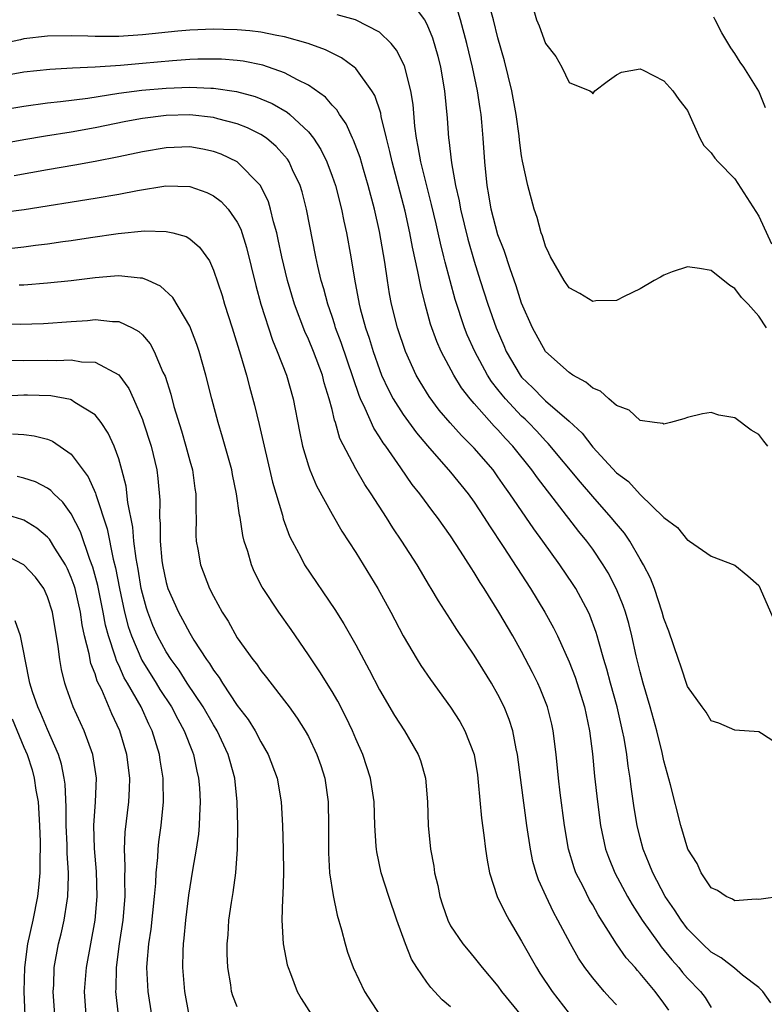
# Model space of a CAD drawing. Units: inches. Extents: x 2577000 to 2580000, y 1551000 to 1554000.
# Drawn here: x 2578355 to 2578417, y 1551868 to 1551951 of the extents above; entities that cross this region are included whole.
import ezdxf

# ---------------------------------------------------------------- set-up
doc = ezdxf.new("R2010")
doc.units = ezdxf.units.IN
doc.header["$MEASUREMENT"] = 0
doc.layers.add('LD25771551_2ft', color=84, linetype='Continuous')

msp = doc.modelspace()

# ---------------------------------------------------------------- linework, layer by layer
at = {"layer": 'LD25771551_2ft'}
for points, elevation in [([(2578388.023, 1551952.023), (2578388.794, 1551951), (2578389, 1551950.62), (2578389.468, 1551949.468), (2578389.916, 1551947.916), (2578390.139, 1551947), (2578390.498, 1551945), (2578390.701, 1551942.701), (2578390.822, 1551941), (2578390.852, 1551940.852), (2578391.089, 1551938.911), (2578391.424, 1551937), (2578391.716, 1551935.716), (2578391.831, 1551935), (2578392.469, 1551932.469), (2578393, 1551930.634), (2578393.509, 1551929), (2578394.144, 1551927), (2578394.837, 1551925), (2578395.5, 1551923.499), (2578395.702, 1551923), (2578396.871, 1551921), (2578397, 1551920.839), (2578397.941, 1551919.941), (2578398.833, 1551919), (2578399, 1551918.841), (2578401, 1551917.112), (2578402.102, 1551916.102), (2578403, 1551914.919), (2578405, 1551912.769), (2578406.019, 1551912.019), (2578407, 1551910.922), (2578409, 1551908.98), (2578410.148, 1551908.148), (2578411, 1551907.084), (2578411.063, 1551907.063), (2578411.159, 1551907), (2578413, 1551905.714), (2578415, 1551904.963), (2578416.073, 1551904.073), (2578417, 1551903.244), (2578418.302, 1551900.302)], 7058), ([(2578417.661, 1551925), (2578417, 1551925.994), (2578416.1, 1551927), (2578415.561, 1551927.561), (2578415, 1551928.329), (2578414.577, 1551928.576), (2578413, 1551929.829), (2578411.993, 1551930.007), (2578411, 1551930.145), (2578409.709, 1551929.709), (2578409, 1551929.45), (2578408.719, 1551929.281), (2578408.187, 1551929), (2578407, 1551928.293), (2578405.639, 1551927.639), (2578405, 1551927.315), (2578403.264, 1551927.264), (2578403, 1551927.229), (2578401.903, 1551927.903), (2578401, 1551928.371), (2578400.573, 1551929), (2578399.42, 1551931), (2578399.302, 1551931.302), (2578399, 1551931.898), (2578398.749, 1551932.749), (2578398.639, 1551933), (2578398.306, 1551934.306), (2578398.05, 1551935), (2578397.518, 1551937), (2578397.074, 1551939.074), (2578397, 1551939.517), (2578396.826, 1551940.826), (2578396.788, 1551941.212), (2578396.537, 1551943), (2578396.161, 1551945), (2578395.541, 1551947.541), (2578395, 1551949.462), (2578394.615, 1551951), (2578394.253, 1551952.254)], 7062), ([(2578397.963, 1551951.963), (2578398.257, 1551951), (2578398.477, 1551950.477), (2578399, 1551948.987), (2578399.88, 1551947.88), (2578400.396, 1551947), (2578401, 1551945.696), (2578402.74, 1551945), (2578402.907, 1551944.907), (2578403, 1551944.736), (2578403.17, 1551945), (2578404.205, 1551945.795), (2578405, 1551946.352), (2578405.42, 1551946.58), (2578407, 1551946.847), (2578407.252, 1551946.748), (2578409, 1551945.831), (2578409.747, 1551945), (2578410.254, 1551944.255), (2578411, 1551943.327), (2578412.044, 1551941), (2578412.376, 1551940.376), (2578413, 1551939.773), (2578413.309, 1551939.309), (2578413.571, 1551939), (2578415, 1551937.568), (2578416.008, 1551936.008), (2578417, 1551934.408), (2578418.091, 1551932.091)], 7064), ([(2578419, 1551889.609), (2578417.227, 1551890.772), (2578417, 1551890.9), (2578415, 1551891.047), (2578413.639, 1551891.639), (2578413, 1551891.823), (2578412.563, 1551892.563), (2578412.226, 1551893), (2578411, 1551894.717), (2578410.432, 1551896.432), (2578410.221, 1551897), (2578409.408, 1551899.407), (2578409, 1551900.469), (2578408.862, 1551901), (2578408.208, 1551903), (2578407.875, 1551903.875), (2578407.292, 1551905), (2578407, 1551905.475), (2578406.118, 1551907), (2578405.667, 1551907.668), (2578405, 1551908.45), (2578404.565, 1551909), (2578403, 1551910.757), (2578401.965, 1551911.965), (2578399.243, 1551915.243), (2578399, 1551915.47), (2578398.275, 1551916.275), (2578397.572, 1551917), (2578397.287, 1551917.287), (2578397, 1551917.544), (2578395.633, 1551919), (2578395.344, 1551919.344), (2578395, 1551919.798), (2578394.463, 1551920.463), (2578394.117, 1551921), (2578393.043, 1551923), (2578392.409, 1551924.409), (2578392.174, 1551925), (2578391.386, 1551927.386), (2578390.539, 1551930.539), (2578390.441, 1551931), (2578390.146, 1551932.146), (2578389.964, 1551933), (2578389.774, 1551933.774), (2578389.405, 1551935.405), (2578388.503, 1551939), (2578388.278, 1551940.278), (2578388.121, 1551941), (2578387.978, 1551942.022), (2578387.839, 1551943.839), (2578387.652, 1551945), (2578387.106, 1551947.106), (2578386.441, 1551948.441), (2578385.989, 1551949), (2578385, 1551949.948), (2578382.975, 1551950.975), (2578381.423, 1551951.423)], 7056), ([(2578417.775, 1551915), (2578417.421, 1551915.421), (2578417, 1551915.982), (2578416.367, 1551916.366), (2578415, 1551917.406), (2578413.639, 1551917.639), (2578413, 1551917.853), (2578412.269, 1551917.731), (2578411, 1551917.428), (2578410.695, 1551917.305), (2578409.569, 1551917), (2578409, 1551916.876), (2578408.916, 1551916.916), (2578408.204, 1551917), (2578407, 1551917.178), (2578406.058, 1551918.058), (2578405, 1551918.441), (2578404.36, 1551919), (2578403.651, 1551919.651), (2578403, 1551919.898), (2578402.423, 1551920.423), (2578401.324, 1551921), (2578401, 1551921.217), (2578398.999, 1551923), (2578397.917, 1551925), (2578397, 1551927.074), (2578396.532, 1551928.532), (2578396.018, 1551929.982), (2578395.515, 1551931.515), (2578395, 1551932.835), (2578394.418, 1551935), (2578394.227, 1551936.227), (2578394.079, 1551937), (2578393.895, 1551939), (2578393.76, 1551941), (2578393.646, 1551942.354), (2578393.58, 1551943), (2578393.494, 1551943.494), (2578393.276, 1551945), (2578392.848, 1551947), (2578392.375, 1551949), (2578391.852, 1551951), (2578391.646, 1551951.646)], 7060), ([(2578417.57, 1551943.57), (2578417, 1551944.976), (2578415.744, 1551947), (2578415.429, 1551947.429), (2578415, 1551948.141), (2578414.638, 1551948.638), (2578413.879, 1551949.879), (2578413.32, 1551951), (2578413.226, 1551951.226)], 7066), ([(2578419, 1551877.04), (2578417, 1551876.759), (2578416.785, 1551876.785), (2578415, 1551876.627), (2578414.786, 1551876.786), (2578414.252, 1551877), (2578413.519, 1551877.52), (2578413, 1551877.745), (2578412.155, 1551879), (2578411.796, 1551879.796), (2578411.018, 1551881), (2578410.43, 1551883), (2578409.558, 1551886.442), (2578409, 1551888.441), (2578408.85, 1551889.15), (2578408.396, 1551891), (2578407.835, 1551893), (2578407.249, 1551895), (2578407, 1551895.957), (2578406.675, 1551897.325), (2578406.304, 1551899), (2578406.035, 1551900.035), (2578405.749, 1551901), (2578405.562, 1551901.562), (2578405, 1551902.944), (2578404.307, 1551904.307), (2578403.889, 1551905), (2578403, 1551906.305), (2578402.489, 1551907), (2578401.819, 1551907.819), (2578398.334, 1551912.334), (2578397.872, 1551913), (2578396.263, 1551915), (2578395.647, 1551915.647), (2578395, 1551916.384), (2578394.692, 1551916.692), (2578393, 1551918.598), (2578392.648, 1551919), (2578391.925, 1551919.925), (2578391.267, 1551921), (2578390.204, 1551923), (2578389.834, 1551923.835), (2578389.315, 1551925.315), (2578388.858, 1551927), (2578388.48, 1551928.481), (2578388.251, 1551929.748), (2578387.794, 1551931.794), (2578387.575, 1551933), (2578387.167, 1551934.833), (2578386.072, 1551939), (2578385.881, 1551939.881), (2578385.594, 1551941), (2578385.156, 1551942.844), (2578385.113, 1551943.113), (2578384.597, 1551944.597), (2578384.352, 1551945), (2578383, 1551946.889), (2578382.877, 1551947), (2578381.793, 1551947.794), (2578381, 1551948.167), (2578380.458, 1551948.458), (2578378.991, 1551948.991), (2578377, 1551949.553), (2578376.34, 1551949.66), (2578375, 1551949.946), (2578374.063, 1551950.063), (2578373, 1551950.146), (2578371.84, 1551950.16), (2578371, 1551950.187), (2578369, 1551950.103), (2578367.98, 1551950.021), (2578365, 1551949.713), (2578363, 1551949.577), (2578362.411, 1551949.589), (2578361, 1551949.578), (2578360.39, 1551949.61), (2578359, 1551949.64), (2578357, 1551949.605), (2578355, 1551949.372), (2578354.702, 1551949.298), (2578352.943, 1551948.943)], 7054), ([(2578418.028, 1551868.028), (2578417.352, 1551869), (2578417, 1551869.314), (2578415.629, 1551870.371), (2578414.949, 1551870.949), (2578413.838, 1551871.838), (2578413, 1551872.297), (2578412.267, 1551873), (2578411, 1551874.286), (2578410.447, 1551875), (2578409.885, 1551875.885), (2578409.107, 1551877), (2578408.057, 1551879), (2578407.77, 1551879.771), (2578407.247, 1551881), (2578407, 1551881.943), (2578406.746, 1551883), (2578406.502, 1551884.502), (2578406.247, 1551886.247), (2578406.157, 1551887), (2578405.993, 1551887.993), (2578405.871, 1551889), (2578405.642, 1551890.358), (2578405.514, 1551891), (2578405.045, 1551893), (2578404.496, 1551895), (2578404.192, 1551896.193), (2578403.943, 1551897), (2578403.516, 1551898.484), (2578403.385, 1551899), (2578403.296, 1551899.296), (2578402.76, 1551900.76), (2578402.648, 1551901), (2578401.57, 1551903), (2578401.348, 1551903.347), (2578400.229, 1551905), (2578398.792, 1551907), (2578398.031, 1551908.031), (2578396.013, 1551911), (2578395.583, 1551911.584), (2578395, 1551912.435), (2578394.582, 1551913), (2578393, 1551914.847), (2578391.92, 1551915.92), (2578390.966, 1551916.966), (2578390.049, 1551918.05), (2578389.194, 1551919.194), (2578388.434, 1551920.434), (2578388.109, 1551921), (2578387.189, 1551923), (2578386.53, 1551925), (2578386.03, 1551927), (2578385.858, 1551927.858), (2578385.669, 1551929), (2578385.449, 1551930.551), (2578385, 1551933.134), (2578384.581, 1551935), (2578384.056, 1551937), (2578383.646, 1551938.354), (2578383.359, 1551939.36), (2578382.822, 1551940.822), (2578382.731, 1551941), (2578382.203, 1551942.203), (2578381.631, 1551943), (2578381.397, 1551943.397), (2578381, 1551943.8), (2578380.451, 1551944.451), (2578379, 1551945.469), (2578378.089, 1551945.911), (2578377, 1551946.516), (2578375.157, 1551947.157), (2578373.49, 1551947.49), (2578373, 1551947.55), (2578371.66, 1551947.66), (2578371, 1551947.681), (2578369.671, 1551947.671), (2578369, 1551947.644), (2578367.537, 1551947.537), (2578365, 1551947.296), (2578363.138, 1551947.138), (2578361, 1551946.993), (2578359.093, 1551946.907), (2578357.199, 1551946.801), (2578355, 1551946.564), (2578353, 1551946.217)], 7052), ([(2578353, 1551943.375), (2578355, 1551943.715), (2578357, 1551943.983), (2578358.09, 1551944.09), (2578360.383, 1551944.383), (2578363, 1551944.796), (2578364.961, 1551945.04), (2578367, 1551945.216), (2578369, 1551945.308), (2578370.776, 1551945.224), (2578371, 1551945.226), (2578372.936, 1551944.936), (2578374.517, 1551944.517), (2578375, 1551944.333), (2578375.938, 1551943.938), (2578377.201, 1551943.201), (2578377.435, 1551943), (2578379, 1551941.53), (2578379.428, 1551941), (2578380.046, 1551940.046), (2578380.549, 1551939), (2578381, 1551937.803), (2578381.282, 1551937), (2578381.8, 1551935), (2578381.995, 1551933.995), (2578382.214, 1551933), (2578382.576, 1551931), (2578382.885, 1551929.115), (2578383.288, 1551927), (2578383.379, 1551926.621), (2578383.825, 1551925), (2578384.132, 1551924.132), (2578384.469, 1551923), (2578385, 1551921.468), (2578385.185, 1551921), (2578385.758, 1551919.758), (2578386.165, 1551919), (2578387, 1551917.683), (2578388.129, 1551916.129), (2578389.046, 1551915.046), (2578391, 1551912.824), (2578392.478, 1551911), (2578393, 1551910.273), (2578393.847, 1551909), (2578394.285, 1551908.285), (2578395.447, 1551906.553), (2578397.739, 1551903), (2578398.962, 1551901), (2578399.691, 1551899.691), (2578400.023, 1551899), (2578401, 1551896.82), (2578401.505, 1551895.506), (2578402.29, 1551893), (2578402.715, 1551891), (2578402.966, 1551889.034), (2578403.146, 1551887.147), (2578403.391, 1551885), (2578403.663, 1551883), (2578404.081, 1551881), (2578404.32, 1551880.32), (2578404.854, 1551879), (2578405.938, 1551877), (2578406.323, 1551876.323), (2578407.168, 1551875), (2578408.589, 1551873), (2578408.764, 1551872.764), (2578409.665, 1551871.665), (2578410.25, 1551871), (2578410.585, 1551870.585), (2578411, 1551870.111), (2578412.084, 1551869), (2578412.482, 1551868.482), (2578413, 1551867.652)], 7050), ([(2578409.418, 1551867.418), (2578409, 1551867.998), (2578408.252, 1551869), (2578407, 1551870.521), (2578406.767, 1551870.767), (2578406.576, 1551871), (2578405.832, 1551871.832), (2578405.008, 1551873), (2578403.459, 1551875.459), (2578403, 1551876.296), (2578402.736, 1551876.736), (2578402.215, 1551877.785), (2578401.583, 1551879), (2578401.426, 1551879.426), (2578400.948, 1551881), (2578400.603, 1551883), (2578400.252, 1551885.748), (2578400.104, 1551887), (2578399.902, 1551889), (2578399.653, 1551891), (2578399.537, 1551891.536), (2578399.177, 1551893), (2578398.557, 1551894.557), (2578398.36, 1551895), (2578397.914, 1551895.914), (2578397, 1551897.673), (2578396.246, 1551899), (2578395.077, 1551901), (2578393.83, 1551903), (2578393.5, 1551903.5), (2578393, 1551904.343), (2578392.734, 1551904.734), (2578391.841, 1551906.159), (2578391, 1551907.445), (2578389.896, 1551909), (2578389.499, 1551909.499), (2578388.405, 1551911), (2578387.773, 1551911.773), (2578386.811, 1551913.189), (2578385.539, 1551915), (2578385.303, 1551915.303), (2578385, 1551915.8), (2578384.517, 1551916.516), (2578383.798, 1551918.202), (2578383.402, 1551919), (2578383.28, 1551919.28), (2578381.771, 1551923.771), (2578381.302, 1551925), (2578381.238, 1551925.238), (2578381, 1551925.951), (2578380.632, 1551927), (2578380.299, 1551928.299), (2578380.084, 1551929), (2578379.791, 1551930.209), (2578379.622, 1551931), (2578378.848, 1551935), (2578378.466, 1551936.466), (2578378.302, 1551937), (2578377.675, 1551938.325), (2578377.377, 1551939), (2578377.231, 1551939.231), (2578377, 1551939.51), (2578376.296, 1551940.296), (2578375.456, 1551941), (2578375, 1551941.309), (2578373.876, 1551941.876), (2578373, 1551942.21), (2578371.356, 1551942.644), (2578371, 1551942.755), (2578369, 1551942.977), (2578367, 1551942.903), (2578365, 1551942.651), (2578363.597, 1551942.403), (2578361, 1551941.862), (2578359, 1551941.496), (2578356.83, 1551941.17), (2578355, 1551940.861), (2578353, 1551940.5)], 7048), ([(2578405, 1551867.853), (2578404.448, 1551868.448), (2578403.961, 1551869), (2578403, 1551870.131), (2578402.343, 1551871), (2578401.798, 1551871.798), (2578401.11, 1551873), (2578400.062, 1551875), (2578399.68, 1551875.68), (2578399.058, 1551877), (2578398.418, 1551878.418), (2578398.224, 1551879), (2578397.954, 1551879.954), (2578397.736, 1551881), (2578397.434, 1551883), (2578397, 1551886.391), (2578396.646, 1551889), (2578396.541, 1551889.459), (2578396.242, 1551891), (2578395.94, 1551891.94), (2578395.522, 1551893), (2578395, 1551894.061), (2578394.461, 1551895), (2578393, 1551897.374), (2578391.536, 1551899.536), (2578391, 1551900.391), (2578389.971, 1551901.971), (2578389.376, 1551903), (2578389.228, 1551903.228), (2578388.185, 1551905), (2578386.885, 1551907), (2578386.123, 1551908.123), (2578385.581, 1551909), (2578384.302, 1551911), (2578383.776, 1551911.777), (2578383, 1551913.098), (2578381.667, 1551915.666), (2578381.291, 1551917), (2578381.206, 1551917.205), (2578381, 1551918.103), (2578380.771, 1551919), (2578380.349, 1551920.349), (2578380.184, 1551921), (2578379.427, 1551923), (2578379, 1551924.03), (2578378.69, 1551924.691), (2578377.832, 1551927), (2578377.236, 1551929), (2578376.752, 1551931), (2578376.461, 1551932.461), (2578376.33, 1551933), (2578376.054, 1551933.946), (2578375.816, 1551935), (2578375.627, 1551935.627), (2578374.968, 1551937), (2578372.982, 1551939), (2578371.642, 1551939.642), (2578371, 1551939.88), (2578370.085, 1551940.085), (2578369, 1551940.267), (2578367, 1551940.197), (2578365, 1551939.857), (2578363, 1551939.43), (2578361, 1551939.027), (2578359.282, 1551938.718), (2578357, 1551938.339), (2578354.169, 1551937.831)], 7046), ([(2578353.251, 1551934.749), (2578355.007, 1551934.993), (2578361, 1551935.946), (2578363, 1551936.28), (2578364.592, 1551936.592), (2578366.966, 1551936.966), (2578369, 1551936.917), (2578370.421, 1551936.421), (2578371, 1551936.14), (2578371.655, 1551935.655), (2578372.245, 1551935), (2578373, 1551933.917), (2578373.309, 1551933.309), (2578373.788, 1551931.788), (2578374.57, 1551928.57), (2578375, 1551927), (2578375.965, 1551923.965), (2578376.374, 1551923), (2578377.144, 1551921), (2578377.714, 1551919), (2578378.254, 1551916.254), (2578378.519, 1551915), (2578379, 1551913.359), (2578379.122, 1551913), (2578379.676, 1551911.676), (2578381, 1551909.266), (2578381.832, 1551907.832), (2578383, 1551906.04), (2578384.873, 1551903), (2578385.956, 1551901), (2578387, 1551898.996), (2578388.189, 1551897), (2578388.502, 1551896.502), (2578389.314, 1551895.315), (2578391, 1551892.978), (2578391.782, 1551891.782), (2578392.211, 1551891), (2578392.986, 1551888.986), (2578393.261, 1551887.261), (2578393.343, 1551886.657), (2578393.606, 1551883.606), (2578393.815, 1551882.185), (2578393.953, 1551881), (2578394.079, 1551880.079), (2578394.298, 1551879), (2578394.945, 1551877), (2578395.614, 1551875.615), (2578395.956, 1551875), (2578397, 1551873.24), (2578398.247, 1551871), (2578398.543, 1551870.543), (2578399.576, 1551869), (2578401, 1551867.126)], 7044), ([(2578353, 1551931.62), (2578355, 1551931.836), (2578355.971, 1551931.971), (2578357, 1551932.089), (2578358.279, 1551932.279), (2578359, 1551932.368), (2578360.619, 1551932.619), (2578362.956, 1551932.956), (2578365.174, 1551933.174), (2578367, 1551933.137), (2578367.575, 1551933), (2578368.694, 1551932.694), (2578369, 1551932.5), (2578369.812, 1551931.812), (2578370.653, 1551930.653), (2578371, 1551929.875), (2578371.719, 1551927.719), (2578371.926, 1551927), (2578372.575, 1551925), (2578373.282, 1551922.718), (2578373.77, 1551921), (2578374.022, 1551920.022), (2578374.458, 1551918.458), (2578374.851, 1551916.851), (2578375.981, 1551911.981), (2578376.816, 1551909.184), (2578376.887, 1551908.887), (2578377.421, 1551907.421), (2578377.627, 1551907), (2578378.363, 1551905.637), (2578378.689, 1551905), (2578381.235, 1551901.235), (2578382.008, 1551900.008), (2578383, 1551898.255), (2578384.137, 1551896.137), (2578385, 1551894.443), (2578386.283, 1551892.283), (2578387.103, 1551891), (2578388.27, 1551889), (2578388.469, 1551888.469), (2578388.895, 1551887), (2578389.061, 1551885), (2578389.117, 1551883), (2578389.307, 1551881), (2578389.579, 1551879.578), (2578389.659, 1551879), (2578389.923, 1551877.923), (2578390.096, 1551877), (2578390.311, 1551876.311), (2578390.757, 1551875), (2578391, 1551874.543), (2578392.049, 1551873), (2578392.475, 1551872.475), (2578393, 1551871.866), (2578393.678, 1551871), (2578395, 1551869.437), (2578395.312, 1551869), (2578397, 1551866.933)], 7042), ([(2578391, 1551867.684), (2578390.288, 1551868.288), (2578389.33, 1551869.33), (2578389, 1551869.78), (2578388.161, 1551871), (2578387.718, 1551871.718), (2578387.196, 1551873), (2578386.461, 1551875), (2578385.793, 1551877), (2578385.157, 1551879), (2578384.773, 1551880.773), (2578384.74, 1551881), (2578384.734, 1551881.266), (2578384.614, 1551883), (2578384.543, 1551885), (2578384.233, 1551887), (2578383.586, 1551889), (2578383, 1551890.323), (2578382.719, 1551891), (2578382.169, 1551892.169), (2578381.484, 1551893.484), (2578381, 1551894.299), (2578379.957, 1551895.957), (2578379, 1551897.411), (2578377.542, 1551899.542), (2578376.516, 1551901), (2578375.192, 1551903), (2578375.117, 1551903.117), (2578374.436, 1551904.436), (2578374.202, 1551905), (2578373.885, 1551906.115), (2578373.584, 1551907), (2578373.464, 1551907.464), (2578373.237, 1551909), (2578373.192, 1551909.193), (2578372.945, 1551911), (2578372.606, 1551912.606), (2578372.536, 1551913), (2578371.768, 1551915.768), (2578371.382, 1551917), (2578370.846, 1551919), (2578370.349, 1551921), (2578369.792, 1551923), (2578369.597, 1551923.597), (2578369, 1551925.124), (2578367.564, 1551927.564), (2578366.525, 1551928.525), (2578365.477, 1551929), (2578365, 1551929.2), (2578364.802, 1551929.198), (2578363, 1551929.39), (2578362.654, 1551929.346), (2578361, 1551929.213), (2578359, 1551928.967), (2578357, 1551928.765), (2578355, 1551928.602), (2578354.592, 1551928.592)], 7040), ([(2578351, 1551925.339), (2578354.697, 1551925.302), (2578356.643, 1551925.357), (2578359, 1551925.54), (2578360.373, 1551925.627), (2578361, 1551925.695), (2578362.464, 1551925.536), (2578363, 1551925.541), (2578364.126, 1551925), (2578364.701, 1551924.7), (2578365, 1551924.392), (2578365.645, 1551923.645), (2578365.988, 1551923), (2578366.732, 1551921.268), (2578366.911, 1551920.911), (2578367.387, 1551919.387), (2578367.654, 1551918.346), (2578368.295, 1551916.296), (2578368.676, 1551915), (2578369, 1551913.763), (2578369.219, 1551913), (2578369.432, 1551911.432), (2578369.509, 1551911), (2578369.494, 1551909.494), (2578369.525, 1551909), (2578369.503, 1551907.504), (2578369.538, 1551907), (2578369.674, 1551906.326), (2578369.887, 1551905), (2578370.663, 1551903), (2578371, 1551902.342), (2578371.729, 1551901), (2578372.229, 1551900.229), (2578373, 1551898.845), (2578374.319, 1551897), (2578374.627, 1551896.627), (2578375, 1551896.075), (2578375.48, 1551895.48), (2578377, 1551893.515), (2578377.378, 1551893), (2578378.056, 1551892.055), (2578378.733, 1551891), (2578379, 1551890.509), (2578379.73, 1551889), (2578380.055, 1551888.055), (2578380.387, 1551887), (2578380.686, 1551885), (2578380.712, 1551883), (2578380.687, 1551880.687), (2578380.793, 1551879), (2578381.081, 1551877.081), (2578381.426, 1551875.426), (2578381.802, 1551874.198), (2578382.104, 1551873), (2578382.318, 1551872.318), (2578382.782, 1551871), (2578383.738, 1551869), (2578385.041, 1551867)], 7038), ([(2578353.745, 1551922.255), (2578355, 1551922.245), (2578357, 1551922.273), (2578357.757, 1551922.242), (2578359, 1551922.292), (2578359.872, 1551922.128), (2578361, 1551922.086), (2578363, 1551921.02), (2578363.863, 1551919.863), (2578364.257, 1551919), (2578365, 1551917.269), (2578365.074, 1551917.073), (2578365.732, 1551915), (2578366.203, 1551913), (2578366.292, 1551912.292), (2578366.457, 1551910.457), (2578366.443, 1551909), (2578366.497, 1551908.497), (2578366.5, 1551907), (2578366.646, 1551905.354), (2578366.692, 1551905), (2578367, 1551903.515), (2578367.15, 1551903), (2578368.045, 1551901), (2578368.389, 1551900.389), (2578369, 1551899.226), (2578369.351, 1551898.649), (2578370.413, 1551897), (2578370.664, 1551896.664), (2578371, 1551896.093), (2578371.475, 1551895.475), (2578371.755, 1551895), (2578373, 1551893.134), (2578373.932, 1551891.932), (2578374.505, 1551891), (2578375, 1551890.056), (2578375.623, 1551889), (2578376.358, 1551887), (2578376.709, 1551885), (2578376.825, 1551883), (2578376.883, 1551881), (2578376.903, 1551879), (2578376.855, 1551877.145), (2578376.825, 1551876.825), (2578376.766, 1551875), (2578376.869, 1551873), (2578377.225, 1551871.225), (2578377.287, 1551871), (2578377.481, 1551870.519), (2578378.043, 1551869), (2578378.391, 1551868.391), (2578379.307, 1551867)], 7036), ([(2578373, 1551867.707), (2578372.63, 1551868.631), (2578372.518, 1551869), (2578372.449, 1551869.551), (2578372.204, 1551871), (2578372.156, 1551872.157), (2578372.159, 1551873), (2578372.227, 1551873.773), (2578372.299, 1551875), (2578372.502, 1551876.502), (2578372.646, 1551877.354), (2578372.869, 1551879), (2578373.021, 1551881), (2578373.054, 1551882.946), (2578372.999, 1551885), (2578372.786, 1551887), (2578372.396, 1551888.396), (2578372.247, 1551889), (2578371.31, 1551891), (2578371, 1551891.491), (2578370.121, 1551893), (2578368.784, 1551895), (2578368.092, 1551896.092), (2578367.42, 1551897), (2578367, 1551897.664), (2578366.28, 1551899), (2578365.887, 1551899.887), (2578365.464, 1551901), (2578365.347, 1551901.347), (2578365, 1551902.59), (2578364.906, 1551903), (2578364.635, 1551904.635), (2578364.462, 1551905.538), (2578364.285, 1551907), (2578364.183, 1551908.183), (2578363.755, 1551910.245), (2578363.62, 1551911.62), (2578363.271, 1551913), (2578363, 1551913.93), (2578362.61, 1551915), (2578362.108, 1551916.109), (2578361.512, 1551917), (2578361, 1551917.65), (2578359.295, 1551918.705), (2578359, 1551918.911), (2578358.938, 1551918.938), (2578357.259, 1551919.259), (2578355.314, 1551919.314), (2578355, 1551919.31), (2578353, 1551919.213)], 7034), ([(2578354.038, 1551916.038), (2578355, 1551915.988), (2578355.878, 1551915.878), (2578357, 1551915.59), (2578357.421, 1551915.421), (2578359, 1551914.333), (2578360.428, 1551912.428), (2578361.048, 1551911.049), (2578361.078, 1551910.922), (2578362.022, 1551908.022), (2578362.539, 1551905.461), (2578362.738, 1551904.738), (2578363.071, 1551903), (2578363.5, 1551901), (2578363.804, 1551899.804), (2578364.064, 1551899), (2578364.941, 1551896.941), (2578366.169, 1551895), (2578366.48, 1551894.48), (2578367.454, 1551893), (2578367.978, 1551891.978), (2578368.535, 1551891), (2578369.214, 1551889.214), (2578369.31, 1551889), (2578369.593, 1551887.593), (2578369.741, 1551887), (2578369.811, 1551886.189), (2578369.879, 1551885), (2578369.806, 1551883.806), (2578369.794, 1551883), (2578369.726, 1551882.274), (2578369.531, 1551881), (2578369.214, 1551879.214), (2578368.881, 1551877.119), (2578368.63, 1551875), (2578368.506, 1551873.493), (2578368.442, 1551873), (2578368.411, 1551872.411), (2578368.385, 1551871), (2578368.54, 1551869), (2578368.908, 1551867)], 7032), ([(2578365.793, 1551867), (2578365.47, 1551869), (2578365.374, 1551871), (2578365.392, 1551871.392), (2578365.546, 1551873), (2578365.742, 1551874.258), (2578366.028, 1551877), (2578366.125, 1551878.125), (2578366.153, 1551879), (2578366.289, 1551880.289), (2578366.317, 1551881), (2578366.38, 1551881.62), (2578366.568, 1551883), (2578366.765, 1551885), (2578366.738, 1551886.738), (2578366.746, 1551887), (2578366.509, 1551888.509), (2578366.447, 1551889), (2578365.829, 1551891), (2578365.544, 1551891.544), (2578364.88, 1551893), (2578363.753, 1551895), (2578363.469, 1551895.469), (2578363, 1551896.515), (2578362.832, 1551896.832), (2578362.707, 1551897.294), (2578362.124, 1551899), (2578361.894, 1551899.894), (2578361.694, 1551901), (2578361.239, 1551903.239), (2578360.805, 1551904.805), (2578360.552, 1551905.448), (2578359.769, 1551907.768), (2578359, 1551909.294), (2578358.294, 1551910.294), (2578357.523, 1551911), (2578357.274, 1551911.274), (2578357, 1551911.477), (2578355.988, 1551911.988), (2578355, 1551912.311), (2578354.441, 1551912.441)], 7030), ([(2578362.974, 1551867), (2578362.757, 1551869), (2578362.774, 1551869.226), (2578362.8, 1551871), (2578363.065, 1551873), (2578363.379, 1551875), (2578363.547, 1551877), (2578363.519, 1551878.481), (2578363.552, 1551879.553), (2578363.495, 1551881), (2578363.555, 1551882.445), (2578363.845, 1551885), (2578363.908, 1551886.092), (2578363.934, 1551887), (2578363.687, 1551889), (2578363.086, 1551891), (2578362.421, 1551892.421), (2578361.561, 1551894.439), (2578361.183, 1551895.183), (2578361, 1551895.796), (2578360.66, 1551896.66), (2578360.511, 1551897.489), (2578360.12, 1551899), (2578359.919, 1551899.919), (2578359.77, 1551901), (2578359.315, 1551903), (2578359.245, 1551903.245), (2578359, 1551903.927), (2578358.669, 1551904.668), (2578358.495, 1551905), (2578357.611, 1551906.389), (2578357.156, 1551907.156), (2578357, 1551907.334), (2578356.1, 1551908.1), (2578355, 1551908.751), (2578354.827, 1551908.827), (2578353, 1551909.381)], 7028), ([(2578360.247, 1551867), (2578360.119, 1551869), (2578360.267, 1551871), (2578360.999, 1551875), (2578361.172, 1551877), (2578361.112, 1551879.112), (2578360.954, 1551881.046), (2578360.913, 1551883), (2578361.047, 1551885), (2578361.126, 1551887), (2578360.815, 1551889), (2578360.07, 1551891), (2578359.168, 1551893), (2578358.591, 1551894.591), (2578358.458, 1551895), (2578358.162, 1551896.162), (2578358.02, 1551897), (2578357.892, 1551898.108), (2578357.407, 1551901), (2578357, 1551902.303), (2578356.671, 1551903), (2578355.963, 1551903.963), (2578355.005, 1551905), (2578353, 1551906.041)], 7026), ([(2578357.608, 1551867), (2578357.475, 1551869), (2578357.513, 1551869.513), (2578357.561, 1551871), (2578357.923, 1551873), (2578358.142, 1551873.858), (2578358.395, 1551875), (2578358.644, 1551876.644), (2578358.716, 1551877), (2578358.748, 1551878.748), (2578358.77, 1551879), (2578358.657, 1551880.657), (2578358.643, 1551881.357), (2578358.559, 1551883), (2578358.553, 1551884.554), (2578358.474, 1551886.474), (2578358.4, 1551887), (2578358.173, 1551888.173), (2578357.925, 1551889), (2578357, 1551891.112), (2578356.44, 1551892.44), (2578356.164, 1551893), (2578355.724, 1551894.276), (2578355.493, 1551895), (2578355.099, 1551897), (2578355, 1551897.585), (2578354.703, 1551899), (2578354.268, 1551900.268)], 7024), ([(2578354.005, 1551892.005), (2578355, 1551889.604), (2578355.268, 1551889), (2578355.694, 1551887.694), (2578355.878, 1551887), (2578356.015, 1551885.985), (2578356.191, 1551885), (2578356.321, 1551883), (2578356.374, 1551881.626), (2578356.376, 1551881), (2578356.348, 1551880.348), (2578356.354, 1551879), (2578356.241, 1551877.759), (2578356.151, 1551877), (2578355.752, 1551875), (2578355.309, 1551873), (2578355.035, 1551871), (2578354.998, 1551868.998), (2578355.079, 1551866.921)], 7022)]:
    msp.add_lwpolyline(points, dxfattribs=dict(at, elevation=elevation))

doc.saveas('drawing.dxf')
